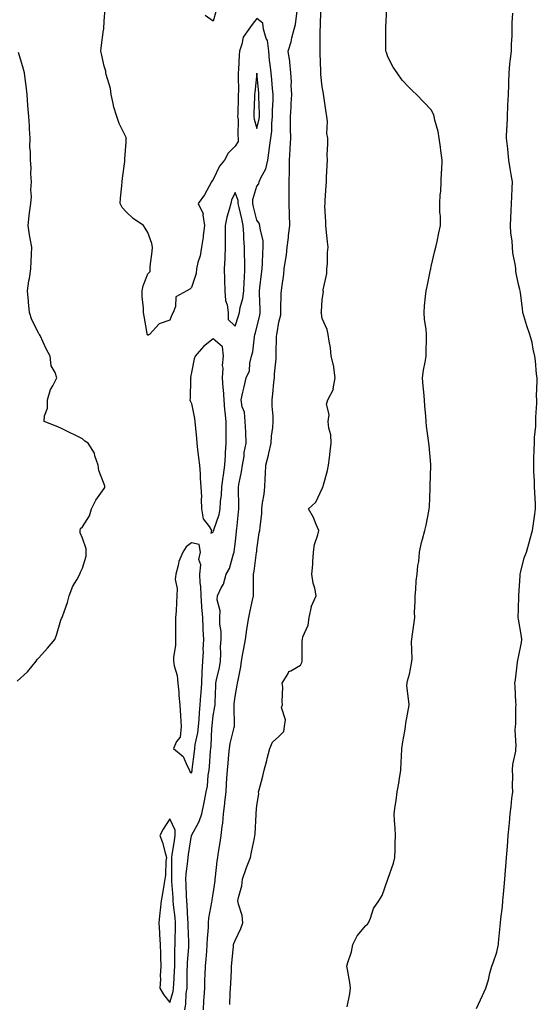
# Model space of a CAD drawing. Units: inches. Extents: x 865523 to 868163, y 7234538 to 7237178.
# Drawn here: x 866669 to 866907, y 7235354 to 7235806 of the extents above; entities that cross this region are included whole.
import ezdxf

# ---------------------------------------------------------------- set-up
doc = ezdxf.new("R2010")
doc.units = ezdxf.units.IN
doc.header["$MEASUREMENT"] = 0
doc.layers.add('Contour_86557234', color=7, linetype='Continuous', true_color=0xae8a24)

msp = doc.modelspace()

# ---------------------------------------------------------------- linework, layer by layer
at = {"layer": 'Contour_86557234'}
for points in [[(866744.95, 7235351.92, 3333), (866745.47, 7235354.5, 3333), (866745.63, 7235359.51, 3333), (866746, 7235361.92, 3333), (866746.06, 7235363.9, 3333), (866746.1, 7235369.97, 3333), (866746.16, 7235371.92, 3333), (866746.24, 7235373.74, 3333), (866746.82, 7235380.69, 3333), (866746.88, 7235381.92, 3333), (866746.87, 7235383.1, 3333), (866746.55, 7235390.43, 3333), (866746.54, 7235391.92, 3333), (866746.41, 7235393.56, 3333), (866746.06, 7235399.93, 3333), (866745.89, 7235401.92, 3333), (866745.76, 7235404.21, 3333), (866745.54, 7235409.41, 3333), (866745.39, 7235411.92, 3333), (866745.55, 7235414.42, 3333), (866746.38, 7235420.25, 3333), (866746.5, 7235421.92, 3333), (866746.7, 7235423.27, 3333), (866748.05, 7235431.92, 3333), (866748.05, 7235431.93, 3333), (866751.61, 7235438.37, 3333), (866752.74, 7235441.92, 3333), (866753.7, 7235446.28, 3333), (866753.97, 7235447.84, 3333), (866754.8, 7235451.92, 3333), (866755.37, 7235454.6, 3333), (866755.74, 7235459.61, 3333), (866756.13, 7235461.92, 3333), (866756.3, 7235463.67, 3333), (866756.79, 7235470.66, 3333), (866756.91, 7235471.92, 3333), (866757.05, 7235472.93, 3333), (866757.4, 7235481.28, 3333), (866757.48, 7235481.92, 3333), (866757.53, 7235482.45, 3333), (866758.05, 7235486.91, 3333), (866758.8, 7235491.17, 3333), (866758.86, 7235491.92, 3333), (866758.92, 7235492.79, 3333), (866759.2, 7235500.77, 3333), (866759.29, 7235501.92, 3333), (866759.58, 7235503.45, 3333), (866760.88, 7235509.1, 3333), (866761.36, 7235511.92, 3333), (866761.57, 7235515.44, 3333), (866761.41, 7235518.56, 3333), (866761.65, 7235521.92, 3333), (866761.65, 7235525.51, 3333), (866761.09, 7235528.88, 3333), (866761.08, 7235531.92, 3333), (866761.22, 7235535.09, 3333), (866759.88, 7235540.08, 3333), (866760.04, 7235541.92, 3333), (866761.73, 7235545.6, 3333), (866762.71, 7235547.25, 3333), (866764.02, 7235551.92, 3333), (866765.49, 7235554.48, 3333), (866767.28, 7235561.15, 3333), (866767.58, 7235561.92, 3333), (866767.66, 7235562.31, 3333), (866768.05, 7235565.57, 3333), (866768.67, 7235571.3, 3333), (866768.73, 7235571.92, 3333), (866768.8, 7235572.66, 3333), (866769.64, 7235580.33, 3333), (866769.78, 7235581.92, 3333), (866769.84, 7235583.71, 3333), (866769.58, 7235590.4, 3333), (866769.64, 7235591.92, 3333), (866769.92, 7235593.8, 3333), (866771.06, 7235598.91, 3333), (866771.45, 7235601.92, 3333), (866772.14, 7235606.01, 3333), (866772.26, 7235607.71, 3333), (866773.17, 7235611.92, 3333), (866772.97, 7235616.84, 3333), (866772.96, 7235617.01, 3333), (866772.75, 7235621.92, 3333), (866772.39, 7235626.26, 3333), (866771.32, 7235628.65, 3333), (866770.77, 7235631.92, 3333), (866771.59, 7235635.46, 3333), (866772.16, 7235637.81, 3333), (866773.09, 7235641.92, 3333), (866774.72, 7235645.25, 3333), (866774.81, 7235648.68, 3333), (866775.64, 7235651.92, 3333), (866776.12, 7235653.85, 3333), (866776.94, 7235660.81, 3333), (866777.16, 7235661.92, 3333), (866777.37, 7235662.6, 3333), (866778.05, 7235665.23, 3333), (866779.37, 7235670.6, 3333), (866779.61, 7235671.92, 3333), (866779.59, 7235673.45, 3333), (866779.26, 7235680.71, 3333), (866779.24, 7235681.92, 3333), (866779.4, 7235683.28, 3333), (866780.23, 7235689.74, 3333), (866780.49, 7235691.92, 3333), (866780.69, 7235694.56, 3333), (866780.77, 7235699.21, 3333), (866781, 7235701.92, 3333), (866780.9, 7235704.76, 3333), (866779.48, 7235710.48, 3333), (866779.4, 7235711.92, 3333), (866779.09, 7235712.96, 3333), (866778.05, 7235714.29, 3333), (866776.57, 7235720.44, 3333), (866776.21, 7235721.92, 3333), (866776.18, 7235723.8, 3333), (866778.05, 7235729.91, 3333), (866778.92, 7235731.05, 3333), (866779.17, 7235731.92, 3333), (866779.86, 7235733.73, 3333), (866782.12, 7235737.86, 3333), (866783.01, 7235741.92, 3333), (866783.76, 7235746.22, 3333), (866783.82, 7235747.69, 3333), (866784.41, 7235751.92, 3333), (866784.85, 7235755.12, 3333), (866784.86, 7235758.73, 3333), (866785.21, 7235761.92, 3333), (866785.23, 7235764.74, 3333), (866785.5, 7235769.37, 3333), (866785.52, 7235771.92, 3333), (866785.26, 7235774.71, 3333), (866784.87, 7235778.75, 3333), (866784.57, 7235781.92, 3333), (866784.17, 7235785.8, 3333), (866783.87, 7235787.74, 3333), (866783.49, 7235791.92, 3333), (866782.87, 7235796.73, 3333), (866782.36, 7235797.61, 3333), (866781.06, 7235801.92, 3333), (866780.82, 7235804.69, 3333), (866778.05, 7235806.82, 3333), (866775.83, 7235804.15, 3333), (866774.38, 7235801.92, 3333), (866771.73, 7235798.24, 3333), (866771.22, 7235795.09, 3333), (866770.06, 7235791.92, 3333), (866769.95, 7235790.02, 3333), (866769.57, 7235783.43, 3333), (866769.48, 7235781.92, 3333), (866769.42, 7235780.55, 3333), (866769.6, 7235773.46, 3333), (866769.53, 7235771.92, 3333), (866769.48, 7235770.49, 3333), (866769.27, 7235763.14, 3333), (866769.22, 7235761.92, 3333), (866769.39, 7235760.57, 3333), (866769.32, 7235753.19, 3333), (866769.54, 7235751.92, 3333), (866769.48, 7235750.48, 3333), (866768.05, 7235748.23, 3333), (866764.9, 7235745.07, 3333), (866763.16, 7235741.92, 3333), (866760.84, 7235739.13, 3333), (866758.05, 7235732.96, 3333), (866757.61, 7235732.36, 3333), (866757.2, 7235731.92, 3333), (866756.1, 7235729.98, 3333), (866754.05, 7235725.91, 3333), (866751.06, 7235721.92, 3333), (866753.37, 7235717.24, 3333), (866753.24, 7235716.72, 3333), (866754.04, 7235711.92, 3333), (866753.46, 7235707.33, 3333), (866753.44, 7235706.53, 3333), (866752.69, 7235701.92, 3333), (866752, 7235697.97, 3333), (866751, 7235694.87, 3333), (866750.33, 7235691.92, 3333), (866750.15, 7235689.82, 3333), (866748.05, 7235683.38, 3333), (866747.29, 7235682.68, 3333), (866745.84, 7235681.92, 3333), (866740.84, 7235679.13, 3333), (866740.79, 7235674.65, 3333), (866739.7, 7235671.92, 3333), (866739.07, 7235670.89, 3333), (866738.05, 7235668.4, 3333), (866733.25, 7235666.71, 3333), (866728.8, 7235661.92, 3333), (866728.27, 7235661.7, 3333), (866728.05, 7235661.47, 3333), (866727.86, 7235661.73, 3333), (866727.78, 7235661.92, 3333), (866727.71, 7235662.26, 3333), (866726.4, 7235670.27, 3333), (866726.03, 7235671.92, 3333), (866726.01, 7235673.96, 3333), (866725.47, 7235679.34, 3333), (866725.45, 7235681.92, 3333), (866725.81, 7235684.16, 3333), (866728.05, 7235689.68, 3333), (866729.16, 7235690.82, 3333), (866729.03, 7235691.92, 3333), (866729.15, 7235693.01, 3333), (866730.03, 7235699.95, 3333), (866730.23, 7235701.92, 3333), (866729.81, 7235703.68, 3333), (866728.05, 7235708.61, 3333), (866726.85, 7235710.72, 3333), (866726.02, 7235711.92, 3333), (866721.26, 7235715.13, 3333), (866718.05, 7235718.15, 3333), (866716.26, 7235720.13, 3333), (866715.38, 7235721.92, 3333), (866715.49, 7235724.48, 3333), (866716.14, 7235730.02, 3333), (866716.23, 7235731.92, 3333), (866716.39, 7235733.57, 3333), (866717.42, 7235741.29, 3333), (866717.48, 7235741.92, 3333), (866717.49, 7235742.48, 3333), (866718.05, 7235750.04, 3333), (866718.15, 7235751.82, 3333), (866718.17, 7235751.92, 3333), (866718.13, 7235752, 3333), (866718.05, 7235752.18, 3333), (866714.86, 7235758.74, 3333), (866713.81, 7235761.92, 3333), (866712.36, 7235766.23, 3333), (866712.17, 7235767.8, 3333), (866711.17, 7235771.92, 3333), (866710.93, 7235774.8, 3333), (866708.85, 7235781.12, 3333), (866708.74, 7235781.92, 3333), (866708.77, 7235782.63, 3333), (866708.05, 7235785.03, 3333), (866706.74, 7235790.61, 3333), (866706.44, 7235791.92, 3333), (866706.56, 7235793.4, 3333), (866707.76, 7235801.63, 3333), (866707.79, 7235801.92, 3333), (866707.81, 7235802.15, 3333), (866708.05, 7235805.65, 3333), (866708.53, 7235811.44, 3333)], [(866765.57, 7235354.39, 3331), (866765.8, 7235359.66, 3331), (866765.95, 7235361.92, 3331), (866766.08, 7235363.89, 3331), (866766.34, 7235370.21, 3331), (866766.45, 7235371.92, 3331), (866766.58, 7235373.39, 3331), (866767.3, 7235381.18, 3331), (866767.37, 7235381.92, 3331), (866767.51, 7235382.47, 3331), (866768.05, 7235383.81, 3331), (866770.76, 7235389.21, 3331), (866771.6, 7235391.92, 3331), (866771.32, 7235395.19, 3331), (866769.56, 7235400.41, 3331), (866769.35, 7235401.92, 3331), (866769.62, 7235403.49, 3331), (866771.11, 7235408.86, 3331), (866771.5, 7235411.92, 3331), (866773.18, 7235416.78, 3331), (866773.35, 7235417.22, 3331), (866775.08, 7235421.92, 3331), (866775.61, 7235424.36, 3331), (866776.91, 7235430.78, 3331), (866777.15, 7235431.92, 3331), (866777.2, 7235432.77, 3331), (866777.71, 7235441.58, 3331), (866777.73, 7235441.92, 3331), (866777.76, 7235442.21, 3331), (866778.05, 7235445.77, 3331), (866778.89, 7235451.08, 3331), (866778.85, 7235451.92, 3331), (866779.11, 7235452.97, 3331), (866780.8, 7235459.18, 3331), (866781.4, 7235461.92, 3331), (866782.55, 7235466.42, 3331), (866782.73, 7235467.24, 3331), (866784.05, 7235471.92, 3331), (866785.25, 7235474.72, 3331), (866788.05, 7235477.34, 3331), (866790.34, 7235479.63, 3331), (866790.75, 7235481.92, 3331), (866791.14, 7235485.02, 3331), (866789.33, 7235490.64, 3331), (866789.84, 7235491.92, 3331), (866789.59, 7235493.46, 3331), (866789.91, 7235500.06, 3331), (866789.7, 7235501.92, 3331), (866792.42, 7235506.29, 3331), (866792.76, 7235507.21, 3331), (866793.63, 7235507.5, 3331), (866798.05, 7235510.12, 3331), (866798.7, 7235511.28, 3331), (866798.84, 7235511.92, 3331), (866798.88, 7235512.75, 3331), (866798.87, 7235521.1, 3331), (866798.92, 7235521.92, 3331), (866799.19, 7235523.06, 3331), (866801.51, 7235528.46, 3331), (866802.02, 7235531.92, 3331), (866803.03, 7235536.9, 3331), (866803.02, 7235536.95, 3331), (866805.19, 7235541.92, 3331), (866804.56, 7235545.41, 3331), (866803.89, 7235547.76, 3331), (866803.32, 7235551.92, 3331), (866803.64, 7235556.32, 3331), (866803.68, 7235557.55, 3331), (866803.98, 7235561.92, 3331), (866804.55, 7235565.43, 3331), (866806.03, 7235569.9, 3331), (866806.48, 7235571.92, 3331), (866805.23, 7235574.74, 3331), (866804.06, 7235577.94, 3331), (866801.74, 7235581.92, 3331), (866805.08, 7235584.89, 3331), (866808.05, 7235591.19, 3331), (866808.26, 7235591.71, 3331), (866808.3, 7235591.92, 3331), (866808.38, 7235592.24, 3331), (866810.46, 7235599.51, 3331), (866810.96, 7235601.92, 3331), (866811.36, 7235605.23, 3331), (866811.74, 7235608.23, 3331), (866812.19, 7235611.92, 3331), (866811.96, 7235615.84, 3331), (866811.08, 7235618.89, 3331), (866810.8, 7235621.92, 3331), (866811.2, 7235625.07, 3331), (866810.01, 7235629.96, 3331), (866810.64, 7235631.92, 3331), (866813.15, 7235636.82, 3331), (866813.11, 7235636.98, 3331), (866813.96, 7235641.92, 3331), (866813.3, 7235646.67, 3331), (866813.36, 7235647.23, 3331), (866812.2, 7235651.92, 3331), (866811.8, 7235655.67, 3331), (866811.14, 7235658.83, 3331), (866810.75, 7235661.92, 3331), (866810.3, 7235664.17, 3331), (866808.05, 7235669.16, 3331), (866807.69, 7235671.56, 3331), (866807.58, 7235671.92, 3331), (866807.65, 7235672.32, 3331), (866808.05, 7235677.98, 3331), (866808.58, 7235681.39, 3331), (866808.48, 7235681.92, 3331), (866808.47, 7235682.34, 3331), (866810.2, 7235689.77, 3331), (866810.14, 7235691.92, 3331), (866810.42, 7235694.29, 3331), (866810.42, 7235699.55, 3331), (866810.78, 7235701.92, 3331), (866810.47, 7235704.34, 3331), (866809.84, 7235710.13, 3331), (866809.62, 7235711.92, 3331), (866809.71, 7235713.58, 3331), (866809.26, 7235720.71, 3331), (866809.34, 7235721.92, 3331), (866809.44, 7235723.31, 3331), (866809.8, 7235730.17, 3331), (866809.93, 7235731.92, 3331), (866810.03, 7235733.9, 3331), (866810.34, 7235739.63, 3331), (866810.46, 7235741.92, 3331), (866810.36, 7235744.23, 3331), (866810.61, 7235749.36, 3331), (866810.52, 7235751.92, 3331), (866810.2, 7235754.07, 3331), (866810.41, 7235759.57, 3331), (866810.15, 7235761.92, 3331), (866809.86, 7235763.74, 3331), (866808.76, 7235771.21, 3331), (866808.65, 7235771.92, 3331), (866808.6, 7235772.47, 3331), (866808.05, 7235775.45, 3331), (866807.32, 7235781.19, 3331), (866807.31, 7235781.92, 3331), (866807.33, 7235782.63, 3331), (866807.04, 7235790.91, 3331), (866807.07, 7235791.92, 3331), (866807.12, 7235792.85, 3331), (866807.1, 7235800.97, 3331), (866807.15, 7235801.92, 3331), (866807.2, 7235802.77, 3331), (866807.31, 7235811.18, 3331)], [(866819.52, 7235353.38, 3330), (866820.66, 7235359.31, 3330), (866820.98, 7235361.92, 3330), (866820.64, 7235364.51, 3330), (866819.58, 7235370.39, 3330), (866819.36, 7235371.92, 3330), (866819.75, 7235373.62, 3330), (866821.42, 7235378.55, 3330), (866821.99, 7235381.92, 3330), (866823.99, 7235385.98, 3330), (866828.05, 7235390.63, 3330), (866828.73, 7235391.25, 3330), (866829.22, 7235391.92, 3330), (866830.15, 7235394.02, 3330), (866831.54, 7235398.43, 3330), (866834.04, 7235401.92, 3330), (866835.57, 7235404.4, 3330), (866838.05, 7235411.92, 3330), (866840.79, 7235419.19, 3330), (866841.36, 7235421.92, 3330), (866841.48, 7235425.35, 3330), (866841.46, 7235428.5, 3330), (866841.6, 7235431.92, 3330), (866841.47, 7235435.34, 3330), (866841.16, 7235438.81, 3330), (866841.04, 7235441.92, 3330), (866841.51, 7235445.39, 3330), (866841.91, 7235448.06, 3330), (866842.45, 7235451.92, 3330), (866843.27, 7235456.71, 3330), (866843.34, 7235457.21, 3330), (866844.1, 7235461.92, 3330), (866844.18, 7235465.79, 3330), (866844.39, 7235468.26, 3330), (866844.48, 7235471.92, 3330), (866844.96, 7235475.01, 3330), (866845.92, 7235479.78, 3330), (866846.28, 7235481.92, 3330), (866846.42, 7235483.55, 3330), (866847.87, 7235491.73, 3330), (866847.89, 7235491.92, 3330), (866847.89, 7235492.08, 3330), (866846.89, 7235500.76, 3330), (866846.93, 7235501.92, 3330), (866847.11, 7235502.86, 3330), (866848.05, 7235505.93, 3330), (866849.03, 7235510.93, 3330), (866849.11, 7235511.92, 3330), (866849.23, 7235513.1, 3330), (866849.05, 7235520.91, 3330), (866849.18, 7235521.92, 3330), (866849.32, 7235523.2, 3330), (866850.23, 7235529.74, 3330), (866850.46, 7235531.92, 3330), (866850.41, 7235534.28, 3330), (866850.67, 7235539.3, 3330), (866850.61, 7235541.92, 3330), (866850.97, 7235544.84, 3330), (866851.15, 7235548.82, 3330), (866851.61, 7235551.92, 3330), (866851.94, 7235555.81, 3330), (866852.31, 7235557.66, 3330), (866852.59, 7235561.92, 3330), (866853.54, 7235566.43, 3330), (866854.04, 7235567.92, 3330), (866855.1, 7235571.92, 3330), (866855.64, 7235574.32, 3330), (866856.87, 7235580.74, 3330), (866857.12, 7235581.92, 3330), (866857.19, 7235582.78, 3330), (866857.48, 7235591.35, 3330), (866857.53, 7235591.92, 3330), (866857.53, 7235592.44, 3330), (866857.86, 7235601.73, 3330), (866857.86, 7235601.92, 3330), (866857.85, 7235602.13, 3330), (866857.02, 7235610.89, 3330), (866856.94, 7235611.92, 3330), (866856.81, 7235613.16, 3330), (866855.9, 7235619.77, 3330), (866855.69, 7235621.92, 3330), (866855.49, 7235624.48, 3330), (866855.09, 7235628.96, 3330), (866854.88, 7235631.92, 3330), (866854.59, 7235635.38, 3330), (866854.26, 7235638.13, 3330), (866853.97, 7235641.92, 3330), (866854.44, 7235645.53, 3330), (866855.26, 7235649.14, 3330), (866855.69, 7235651.92, 3330), (866855.74, 7235654.23, 3330), (866855.84, 7235659.7, 3330), (866855.88, 7235661.92, 3330), (866855.68, 7235664.29, 3330), (866854.93, 7235668.8, 3330), (866854.71, 7235671.92, 3330), (866854.98, 7235674.99, 3330), (866855.44, 7235679.3, 3330), (866855.67, 7235681.92, 3330), (866856.11, 7235683.86, 3330), (866857.7, 7235691.57, 3330), (866857.77, 7235691.92, 3330), (866857.81, 7235692.16, 3330), (866858.05, 7235693.1, 3330), (866859.7, 7235700.27, 3330), (866860.12, 7235701.92, 3330), (866860.72, 7235704.59, 3330), (866861.53, 7235708.43, 3330), (866862.33, 7235711.92, 3330), (866862.35, 7235716.22, 3330), (866861.98, 7235717.98, 3330), (866862.01, 7235721.92, 3330), (866862.08, 7235725.95, 3330), (866862.46, 7235727.52, 3330), (866862.51, 7235731.92, 3330), (866862.75, 7235736.62, 3330), (866862.83, 7235737.13, 3330), (866863.04, 7235741.92, 3330), (866862.49, 7235746.35, 3330), (866862.21, 7235747.76, 3330), (866861.62, 7235751.92, 3330), (866861.17, 7235755.05, 3330), (866859.74, 7235760.23, 3330), (866859.44, 7235761.92, 3330), (866859.11, 7235762.98, 3330), (866858.05, 7235765.02, 3330), (866854.57, 7235768.44, 3330), (866851.21, 7235771.92, 3330), (866849.58, 7235773.45, 3330), (866848.05, 7235775.05, 3330), (866844.75, 7235778.62, 3330), (866842.42, 7235781.92, 3330), (866840.61, 7235784.48, 3330), (866838.05, 7235789.32, 3330), (866837.44, 7235791.3, 3330), (866837.25, 7235791.92, 3330), (866837.24, 7235792.73, 3330), (866837.22, 7235801.09, 3330), (866837.21, 7235801.92, 3330), (866837.23, 7235802.74, 3330), (866837.59, 7235811.46, 3330)], [(866753.57, 7235351.92, 3332), (866753.79, 7235356.18, 3332), (866753.88, 7235357.75, 3332), (866754.1, 7235361.92, 3332), (866754.22, 7235365.75, 3332), (866754.37, 7235368.24, 3332), (866754.49, 7235371.92, 3332), (866754.8, 7235375.16, 3332), (866755.02, 7235378.89, 3332), (866755.3, 7235381.92, 3332), (866755.33, 7235384.63, 3332), (866755.83, 7235389.7, 3332), (866755.87, 7235391.92, 3332), (866755.95, 7235394.02, 3332), (866757.43, 7235401.3, 3332), (866757.47, 7235401.92, 3332), (866757.49, 7235402.48, 3332), (866758.05, 7235405.21, 3332), (866758.85, 7235411.12, 3332), (866758.95, 7235411.92, 3332), (866759.09, 7235412.96, 3332), (866759.86, 7235420.11, 3332), (866760.12, 7235421.92, 3332), (866760.5, 7235424.36, 3332), (866761.27, 7235428.7, 3332), (866761.73, 7235431.92, 3332), (866762.15, 7235436.02, 3332), (866762.4, 7235437.56, 3332), (866762.79, 7235441.92, 3332), (866763.35, 7235446.62, 3332), (866763.39, 7235447.26, 3332), (866763.9, 7235451.92, 3332), (866764.16, 7235455.82, 3332), (866764.29, 7235458.16, 3332), (866764.53, 7235461.92, 3332), (866764.82, 7235465.15, 3332), (866765.21, 7235469.08, 3332), (866765.46, 7235471.92, 3332), (866765.79, 7235474.19, 3332), (866767.64, 7235481.51, 3332), (866767.71, 7235481.92, 3332), (866767.74, 7235482.23, 3332), (866767.6, 7235491.47, 3332), (866767.63, 7235491.92, 3332), (866767.66, 7235492.31, 3332), (866768.05, 7235495.75, 3332), (866769.03, 7235500.94, 3332), (866769.22, 7235501.92, 3332), (866769.4, 7235503.27, 3332), (866770.63, 7235509.34, 3332), (866770.93, 7235511.92, 3332), (866771.58, 7235515.46, 3332), (866772.13, 7235517.84, 3332), (866772.8, 7235521.92, 3332), (866773.49, 7235526.48, 3332), (866773.65, 7235527.52, 3332), (866774.31, 7235531.92, 3332), (866774.98, 7235534.99, 3332), (866776.04, 7235539.92, 3332), (866776.48, 7235541.92, 3332), (866776.52, 7235543.45, 3332), (866776.49, 7235550.36, 3332), (866776.52, 7235551.92, 3332), (866776.74, 7235553.23, 3332), (866777.92, 7235561.78, 3332), (866777.94, 7235561.92, 3332), (866777.95, 7235562.03, 3332), (866778.05, 7235563.2, 3332), (866779.15, 7235570.82, 3332), (866779.41, 7235571.92, 3332), (866779.51, 7235573.38, 3332), (866780.25, 7235579.72, 3332), (866780.38, 7235581.92, 3332), (866780.67, 7235584.54, 3332), (866781.33, 7235588.64, 3332), (866781.65, 7235591.92, 3332), (866781.81, 7235595.68, 3332), (866781.99, 7235597.97, 3332), (866782.15, 7235601.92, 3332), (866783.42, 7235606.55, 3332), (866783.53, 7235607.4, 3332), (866784.53, 7235611.92, 3332), (866784.73, 7235615.24, 3332), (866785.35, 7235619.21, 3332), (866785.54, 7235621.92, 3332), (866785.59, 7235624.38, 3332), (866785.06, 7235628.93, 3332), (866785.11, 7235631.92, 3332), (866785.36, 7235634.61, 3332), (866785.89, 7235639.76, 3332), (866786.1, 7235641.92, 3332), (866786.19, 7235643.78, 3332), (866786.82, 7235650.69, 3332), (866786.89, 7235651.92, 3332), (866786.96, 7235653.01, 3332), (866787.11, 7235660.98, 3332), (866787.17, 7235661.92, 3332), (866787.32, 7235662.65, 3332), (866788.05, 7235667.54, 3332), (866789.04, 7235670.92, 3332), (866789.04, 7235671.92, 3332), (866789.11, 7235672.98, 3332), (866789.23, 7235680.75, 3332), (866789.32, 7235681.92, 3332), (866789.42, 7235683.29, 3332), (866790.47, 7235689.5, 3332), (866790.61, 7235691.92, 3332), (866790.95, 7235694.82, 3332), (866791.57, 7235698.39, 3332), (866791.94, 7235701.92, 3332), (866792.48, 7235706.35, 3332), (866792.62, 7235707.35, 3332), (866793.16, 7235711.92, 3332), (866792.98, 7235716.85, 3332), (866792.98, 7235716.99, 3332), (866792.81, 7235721.92, 3332), (866792.85, 7235726.72, 3332), (866792.85, 7235727.12, 3332), (866792.9, 7235731.92, 3332), (866792.96, 7235736.83, 3332), (866792.97, 7235737.01, 3332), (866793.03, 7235741.92, 3332), (866793.28, 7235746.69, 3332), (866793.3, 7235747.17, 3332), (866793.55, 7235751.92, 3332), (866793.52, 7235756.45, 3332), (866793.51, 7235757.38, 3332), (866793.48, 7235761.92, 3332), (866793.74, 7235766.24, 3332), (866793.77, 7235767.64, 3332), (866794.01, 7235771.92, 3332), (866793.82, 7235776.15, 3332), (866793.91, 7235777.78, 3332), (866793.68, 7235781.92, 3332), (866793.16, 7235786.81, 3332), (866793.19, 7235787.06, 3332), (866792.33, 7235791.92, 3332), (866793.84, 7235796.14, 3332), (866794.08, 7235797.96, 3332), (866795.11, 7235801.92, 3332), (866795.79, 7235804.18, 3332), (866796.57, 7235810.45, 3332)], [(866759.42, 7235810.55, 3332), (866758.05, 7235805.62, 3332), (866754.29, 7235808.16, 3332)], [(866878.75, 7235352.62, 3329), (866881.47, 7235358.5, 3329), (866883.03, 7235361.92, 3329), (866884.31, 7235365.66, 3329), (866884.97, 7235368.84, 3329), (866885.83, 7235371.92, 3329), (866886.41, 7235373.56, 3329), (866888.05, 7235378.39, 3329), (866888.72, 7235381.25, 3329), (866888.82, 7235381.92, 3329), (866888.9, 7235382.77, 3329), (866889.61, 7235390.36, 3329), (866889.75, 7235391.92, 3329), (866889.91, 7235393.79, 3329), (866890.65, 7235399.31, 3329), (866890.86, 7235401.92, 3329), (866891.16, 7235405.04, 3329), (866891.5, 7235408.47, 3329), (866891.83, 7235411.92, 3329), (866892.16, 7235416.03, 3329), (866892.27, 7235417.7, 3329), (866892.62, 7235421.92, 3329), (866893.01, 7235426.88, 3329), (866893.02, 7235426.96, 3329), (866893.39, 7235431.92, 3329), (866893.73, 7235436.24, 3329), (866893.9, 7235437.77, 3329), (866894.25, 7235441.92, 3329), (866894.71, 7235445.26, 3329), (866895.04, 7235448.9, 3329), (866895.42, 7235451.92, 3329), (866895.36, 7235454.62, 3329), (866895.4, 7235459.27, 3329), (866895.33, 7235461.92, 3329), (866895.41, 7235464.56, 3329), (866896.79, 7235470.66, 3329), (866896.85, 7235471.92, 3329), (866897.03, 7235472.94, 3329), (866896.56, 7235480.44, 3329), (866896.74, 7235481.92, 3329), (866896.78, 7235483.19, 3329), (866896.89, 7235490.76, 3329), (866896.92, 7235491.92, 3329), (866896.79, 7235493.18, 3329), (866896.53, 7235500.4, 3329), (866896.34, 7235501.92, 3329), (866896.62, 7235503.35, 3329), (866897.57, 7235511.44, 3329), (866897.66, 7235511.92, 3329), (866897.7, 7235512.27, 3329), (866898.05, 7235513.79, 3329), (866899.47, 7235520.49, 3329), (866899.54, 7235521.92, 3329), (866899.39, 7235523.26, 3329), (866898.05, 7235531.27, 3329), (866897.95, 7235531.82, 3329), (866897.95, 7235531.92, 3329), (866897.95, 7235532.02, 3329), (866898.05, 7235535.98, 3329), (866898.21, 7235541.76, 3329), (866898.21, 7235541.92, 3329), (866898.21, 7235542.09, 3329), (866898.82, 7235551.15, 3329), (866898.83, 7235551.92, 3329), (866899.18, 7235553.05, 3329), (866900.63, 7235559.34, 3329), (866901.67, 7235561.92, 3329), (866903.1, 7235566.87, 3329), (866903.13, 7235567, 3329), (866904.54, 7235571.92, 3329), (866904.91, 7235575.06, 3329), (866905.52, 7235579.39, 3329), (866905.83, 7235581.92, 3329), (866905.79, 7235584.19, 3329), (866905.52, 7235589.39, 3329), (866905.47, 7235591.92, 3329), (866905.42, 7235594.55, 3329), (866905.14, 7235599.01, 3329), (866905.09, 7235601.92, 3329), (866905.16, 7235604.81, 3329), (866905.27, 7235609.15, 3329), (866905.34, 7235611.92, 3329), (866905.4, 7235614.58, 3329), (866905.94, 7235619.81, 3329), (866905.98, 7235621.92, 3329), (866905.99, 7235623.98, 3329), (866906.47, 7235630.34, 3329), (866906.47, 7235631.92, 3329), (866906.37, 7235633.6, 3329), (866906.68, 7235640.55, 3329), (866906.58, 7235641.92, 3329), (866906.35, 7235643.62, 3329), (866905.91, 7235649.78, 3329), (866905.6, 7235651.92, 3329), (866904.84, 7235655.13, 3329), (866904.37, 7235658.24, 3329), (866903.24, 7235661.92, 3329), (866901.94, 7235665.81, 3329), (866901.02, 7235668.95, 3329), (866900.09, 7235671.92, 3329), (866899.9, 7235673.77, 3329), (866898.95, 7235681.01, 3329), (866898.86, 7235681.92, 3329), (866898.6, 7235682.47, 3329), (866898.05, 7235684.87, 3329), (866896.83, 7235690.7, 3329), (866896.78, 7235691.92, 3329), (866896.64, 7235693.34, 3329), (866895.53, 7235699.4, 3329), (866895.33, 7235701.92, 3329), (866895.18, 7235704.79, 3329), (866894.55, 7235708.42, 3329), (866894.4, 7235711.92, 3329), (866894.55, 7235715.42, 3329), (866894.7, 7235718.57, 3329), (866894.85, 7235721.92, 3329), (866895, 7235724.97, 3329), (866895.16, 7235729.03, 3329), (866895.3, 7235731.92, 3329), (866894.74, 7235735.23, 3329), (866894.16, 7235738.03, 3329), (866893.57, 7235741.92, 3329), (866893.11, 7235746.86, 3329), (866893.1, 7235746.98, 3329), (866892.62, 7235751.92, 3329), (866892.78, 7235756.66, 3329), (866892.81, 7235757.15, 3329), (866892.96, 7235761.92, 3329), (866893.21, 7235766.75, 3329), (866893.22, 7235767.09, 3329), (866893.46, 7235771.92, 3329), (866893.58, 7235776.38, 3329), (866893.6, 7235777.47, 3329), (866893.72, 7235781.92, 3329), (866894.11, 7235785.86, 3329), (866894.41, 7235788.28, 3329), (866894.78, 7235791.92, 3329), (866894.87, 7235795.09, 3329), (866895.08, 7235798.95, 3329), (866895.17, 7235801.92, 3329), (866895.13, 7235804.84, 3329), (866895.45, 7235809.31, 3329)], [(866668.05, 7235502.79, 3334), (866672.86, 7235507.12, 3334), (866676.73, 7235511.92, 3334), (866677.23, 7235512.74, 3334), (866678.05, 7235513.42, 3334), (866681.99, 7235517.98, 3334), (866685.32, 7235521.92, 3334), (866686.09, 7235523.88, 3334), (866688.05, 7235530.77, 3334), (866688.44, 7235531.53, 3334), (866688.71, 7235531.92, 3334), (866689, 7235532.87, 3334), (866691.16, 7235538.81, 3334), (866691.95, 7235541.92, 3334), (866693.62, 7235546.34, 3334), (866695.46, 7235549.33, 3334), (866696.86, 7235551.92, 3334), (866697.16, 7235552.82, 3334), (866698.05, 7235554.63, 3334), (866699.81, 7235560.16, 3334), (866699.78, 7235561.92, 3334), (866699.67, 7235563.54, 3334), (866698.05, 7235568.37, 3334), (866697.02, 7235570.89, 3334), (866696.98, 7235571.92, 3334), (866697.18, 7235572.79, 3334), (866698.05, 7235573.65, 3334), (866701.29, 7235578.68, 3334), (866702.11, 7235581.92, 3334), (866704.16, 7235585.82, 3334), (866708.05, 7235591.13, 3334), (866708.29, 7235591.68, 3334), (866708.35, 7235591.92, 3334), (866708.35, 7235592.21, 3334), (866708.05, 7235593.11, 3334), (866705.51, 7235599.38, 3334), (866705.24, 7235601.92, 3334), (866703.76, 7235606.21, 3334), (866703.58, 7235607.45, 3334), (866700.73, 7235611.92, 3334), (866699.07, 7235612.94, 3334), (866698.05, 7235614, 3334), (866694.06, 7235615.91, 3334), (866692.67, 7235616.54, 3334), (866688.05, 7235618.93, 3334), (866685.97, 7235619.84, 3334), (866680.52, 7235621.92, 3334), (866680.61, 7235624.48, 3334), (866681.94, 7235628.02, 3334), (866682.03, 7235631.92, 3334), (866683.35, 7235636.62, 3334), (866684.48, 7235638.35, 3334), (866686.3, 7235641.92, 3334), (866685.59, 7235644.38, 3334), (866683.67, 7235647.55, 3334), (866683.2, 7235651.92, 3334), (866681.35, 7235655.22, 3334), (866678.57, 7235661.4, 3334), (866678.32, 7235661.92, 3334), (866678.21, 7235662.08, 3334), (866678.05, 7235662.38, 3334), (866674.78, 7235668.65, 3334), (866673.73, 7235671.92, 3334), (866673.27, 7235676.71, 3334), (866673.21, 7235677.09, 3334), (866672.78, 7235681.92, 3334), (866673.5, 7235686.47, 3334), (866673.7, 7235687.57, 3334), (866674.43, 7235691.92, 3334), (866674.56, 7235695.41, 3334), (866674.67, 7235698.53, 3334), (866674.79, 7235701.92, 3334), (866674.11, 7235705.86, 3334), (866673.7, 7235707.57, 3334), (866673.09, 7235711.92, 3334), (866673.59, 7235716.38, 3334), (866673.82, 7235717.69, 3334), (866674.37, 7235721.92, 3334), (866674.72, 7235725.25, 3334), (866674.42, 7235728.29, 3334), (866674.67, 7235731.92, 3334), (866674.4, 7235735.56, 3334), (866674.51, 7235738.38, 3334), (866674.17, 7235741.92, 3334), (866674.26, 7235745.72, 3334), (866673.96, 7235747.83, 3334), (866674.02, 7235751.92, 3334), (866673.78, 7235756.19, 3334), (866673.72, 7235757.59, 3334), (866673.47, 7235761.92, 3334), (866673.05, 7235766.92, 3334), (866672.62, 7235771.92, 3334), (866672.15, 7235776.01, 3334), (866671.86, 7235778.11, 3334), (866671.41, 7235781.92, 3334), (866670.73, 7235784.61, 3334), (866668.66, 7235791.3, 3334)]]:
    msp.add_polyline3d(points, dxfattribs=at)
for points in [[(866778.05, 7235756.41, 3334), (866779.12, 7235760.86, 3334), (866779.23, 7235761.92, 3334), (866779.24, 7235763.11, 3334), (866778.95, 7235771.02, 3334), (866778.95, 7235771.92, 3334), (866778.88, 7235772.75, 3334), (866778.05, 7235781.72, 3334), (866777.06, 7235772.91, 3334), (866777.02, 7235771.92, 3334), (866776.98, 7235770.85, 3334), (866776.64, 7235763.33, 3334), (866776.59, 7235761.92, 3334), (866776.76, 7235760.63, 3334)], [(866768.05, 7235665.71, 3334), (866769.58, 7235670.39, 3334), (866770.02, 7235671.92, 3334), (866770.4, 7235674.27, 3334), (866771.65, 7235678.32, 3334), (866772.07, 7235681.92, 3334), (866772.29, 7235686.16, 3334), (866772.31, 7235687.66, 3334), (866772.55, 7235691.92, 3334), (866772.47, 7235696.34, 3334), (866772.41, 7235697.55, 3334), (866772.33, 7235701.92, 3334), (866772.05, 7235705.91, 3334), (866772.07, 7235707.91, 3334), (866771.82, 7235711.92, 3334), (866771.09, 7235714.97, 3334), (866769.87, 7235720.1, 3334), (866769.43, 7235721.92, 3334), (866769.4, 7235723.28, 3334), (866768.05, 7235727.05, 3334), (866766.47, 7235723.49, 3334), (866766.04, 7235721.92, 3334), (866765.4, 7235719.27, 3334), (866764.28, 7235715.69, 3334), (866763.54, 7235711.92, 3334), (866763.53, 7235707.41, 3334), (866763.55, 7235706.42, 3334), (866763.54, 7235701.92, 3334), (866763.33, 7235697.2, 3334), (866763.3, 7235696.67, 3334), (866763.09, 7235691.92, 3334), (866763.23, 7235687.1, 3334), (866763.23, 7235686.73, 3334), (866763.37, 7235681.92, 3334), (866763.65, 7235677.52, 3334), (866764.46, 7235675.5, 3334), (866764.91, 7235671.92, 3334), (866764.84, 7235668.71, 3334)], [(866758.05, 7235571.12, 3334), (866758.22, 7235571.75, 3334), (866758.25, 7235571.92, 3334), (866758.31, 7235572.18, 3334), (866760.7, 7235579.26, 3334), (866761.23, 7235581.92, 3334), (866761.41, 7235585.28, 3334), (866761.78, 7235588.19, 3334), (866761.95, 7235591.92, 3334), (866762.59, 7235596.46, 3334), (866762.7, 7235597.27, 3334), (866763.37, 7235601.92, 3334), (866763.64, 7235606.33, 3334), (866763.7, 7235607.56, 3334), (866763.95, 7235611.92, 3334), (866763.98, 7235615.98, 3334), (866763.93, 7235617.8, 3334), (866763.96, 7235621.92, 3334), (866763.56, 7235626.41, 3334), (866763.42, 7235627.28, 3334), (866763.07, 7235631.92, 3334), (866762.77, 7235636.65, 3334), (866762.63, 7235637.34, 3334), (866762.26, 7235641.92, 3334), (866762.54, 7235646.4, 3334), (866762.28, 7235647.69, 3334), (866762.75, 7235651.92, 3334), (866762.29, 7235656.16, 3334), (866758.05, 7235659.93, 3334), (866753.58, 7235656.38, 3334), (866749.67, 7235651.92, 3334), (866749.24, 7235650.73, 3334), (866748.05, 7235644.46, 3334), (866747.67, 7235642.3, 3334), (866747.68, 7235641.92, 3334), (866747.62, 7235641.49, 3334), (866747.47, 7235632.5, 3334), (866747.34, 7235631.92, 3334), (866747.51, 7235631.38, 3334), (866748.05, 7235630.22, 3334), (866749.44, 7235623.31, 3334), (866749.57, 7235621.92, 3334), (866749.71, 7235620.26, 3334), (866750.37, 7235614.23, 3334), (866750.56, 7235611.92, 3334), (866750.86, 7235609.11, 3334), (866751.33, 7235605.2, 3334), (866751.67, 7235601.92, 3334), (866751.99, 7235597.98, 3334), (866752, 7235595.88, 3334), (866752.38, 7235591.92, 3334), (866752.57, 7235587.4, 3334), (866752.46, 7235586.32, 3334), (866752.7, 7235581.92, 3334), (866753.43, 7235577.29, 3334), (866756.18, 7235573.8, 3334), (866757.17, 7235571.92, 3334), (866756.85, 7235570.73, 3334)], [(866748.05, 7235460.65, 3334), (866748.34, 7235461.63, 3334), (866748.39, 7235461.92, 3334), (866748.43, 7235462.3, 3334), (866749.43, 7235470.54, 3334), (866749.56, 7235471.92, 3334), (866749.79, 7235473.67, 3334), (866750.9, 7235479.07, 3334), (866751.22, 7235481.92, 3334), (866751.54, 7235485.41, 3334), (866751.73, 7235488.24, 3334), (866752.09, 7235491.92, 3334), (866752.38, 7235496.25, 3334), (866752.51, 7235497.46, 3334), (866752.79, 7235501.92, 3334), (866753.01, 7235506.88, 3334), (866753, 7235506.97, 3334), (866753.28, 7235511.92, 3334), (866753.51, 7235516.45, 3334), (866753.48, 7235517.35, 3334), (866753.68, 7235521.92, 3334), (866753.47, 7235526.5, 3334), (866753.41, 7235527.27, 3334), (866753.21, 7235531.92, 3334), (866752.84, 7235536.71, 3334), (866752.81, 7235537.16, 3334), (866752.45, 7235541.92, 3334), (866752.39, 7235546.26, 3334), (866752.01, 7235547.96, 3334), (866751.93, 7235551.92, 3334), (866752.28, 7235556.16, 3334), (866751.36, 7235558.61, 3334), (866752.19, 7235561.92, 3334), (866751.63, 7235565.5, 3334), (866748.05, 7235566.3, 3334), (866745.54, 7235564.43, 3334), (866744.15, 7235561.92, 3334), (866742.25, 7235557.72, 3334), (866741.96, 7235555.83, 3334), (866740.8, 7235551.92, 3334), (866740.55, 7235549.42, 3334), (866741.5, 7235545.37, 3334), (866741.32, 7235541.92, 3334), (866741.1, 7235538.86, 3334), (866740.99, 7235534.86, 3334), (866740.79, 7235531.92, 3334), (866740.78, 7235529.2, 3334), (866740.74, 7235524.62, 3334), (866740.72, 7235521.92, 3334), (866740.75, 7235519.22, 3334), (866739.84, 7235513.71, 3334), (866739.86, 7235511.92, 3334), (866740.11, 7235509.86, 3334), (866741.48, 7235505.35, 3334), (866741.76, 7235501.92, 3334), (866742.18, 7235497.79, 3334), (866742.29, 7235496.17, 3334), (866742.76, 7235491.92, 3334), (866743.03, 7235486.94, 3334), (866743.03, 7235486.9, 3334), (866743.32, 7235481.92, 3334), (866742.83, 7235477.13, 3334), (866741.2, 7235475.07, 3334), (866739.82, 7235471.92, 3334), (866744.28, 7235468.15, 3334), (866746.05, 7235463.91, 3334), (866747.19, 7235461.92, 3334), (866747.33, 7235461.2, 3334)], [(866738.05, 7235355.25, 3334), (866739.63, 7235360.34, 3334), (866739.87, 7235361.92, 3334), (866739.93, 7235363.8, 3334), (866740.27, 7235369.7, 3334), (866740.34, 7235371.92, 3334), (866740.44, 7235374.31, 3334), (866740.48, 7235379.49, 3334), (866740.6, 7235381.92, 3334), (866740.58, 7235384.45, 3334), (866740.71, 7235389.26, 3334), (866740.68, 7235391.92, 3334), (866740.49, 7235394.36, 3334), (866739.87, 7235400.1, 3334), (866739.71, 7235401.92, 3334), (866739.62, 7235403.49, 3334), (866739.08, 7235410.88, 3334), (866739.02, 7235411.92, 3334), (866739.08, 7235412.96, 3334), (866738.99, 7235420.98, 3334), (866739.06, 7235421.92, 3334), (866739.24, 7235423.11, 3334), (866740.25, 7235429.71, 3334), (866740.59, 7235431.92, 3334), (866740.59, 7235434.46, 3334), (866738.05, 7235439.57, 3334), (866735.08, 7235434.89, 3334), (866733.55, 7235431.92, 3334), (866734.81, 7235428.68, 3334), (866735.93, 7235424.04, 3334), (866736.6, 7235421.92, 3334), (866736.33, 7235420.19, 3334), (866736.19, 7235413.78, 3334), (866735.79, 7235411.92, 3334), (866735.38, 7235409.24, 3334), (866734.7, 7235405.27, 3334), (866734.2, 7235401.92, 3334), (866733.75, 7235397.62, 3334), (866733.49, 7235396.47, 3334), (866733.12, 7235391.92, 3334), (866733.37, 7235387.24, 3334), (866733.41, 7235386.56, 3334), (866733.65, 7235381.92, 3334), (866733.79, 7235377.66, 3334), (866733.81, 7235376.16, 3334), (866733.94, 7235371.92, 3334), (866733.7, 7235367.57, 3334), (866733.88, 7235366.09, 3334), (866733.55, 7235361.92, 3334), (866735.16, 7235359.03, 3334)]]:
    msp.add_polyline3d(points, close=True, dxfattribs=at)

doc.saveas('drawing.dxf')
